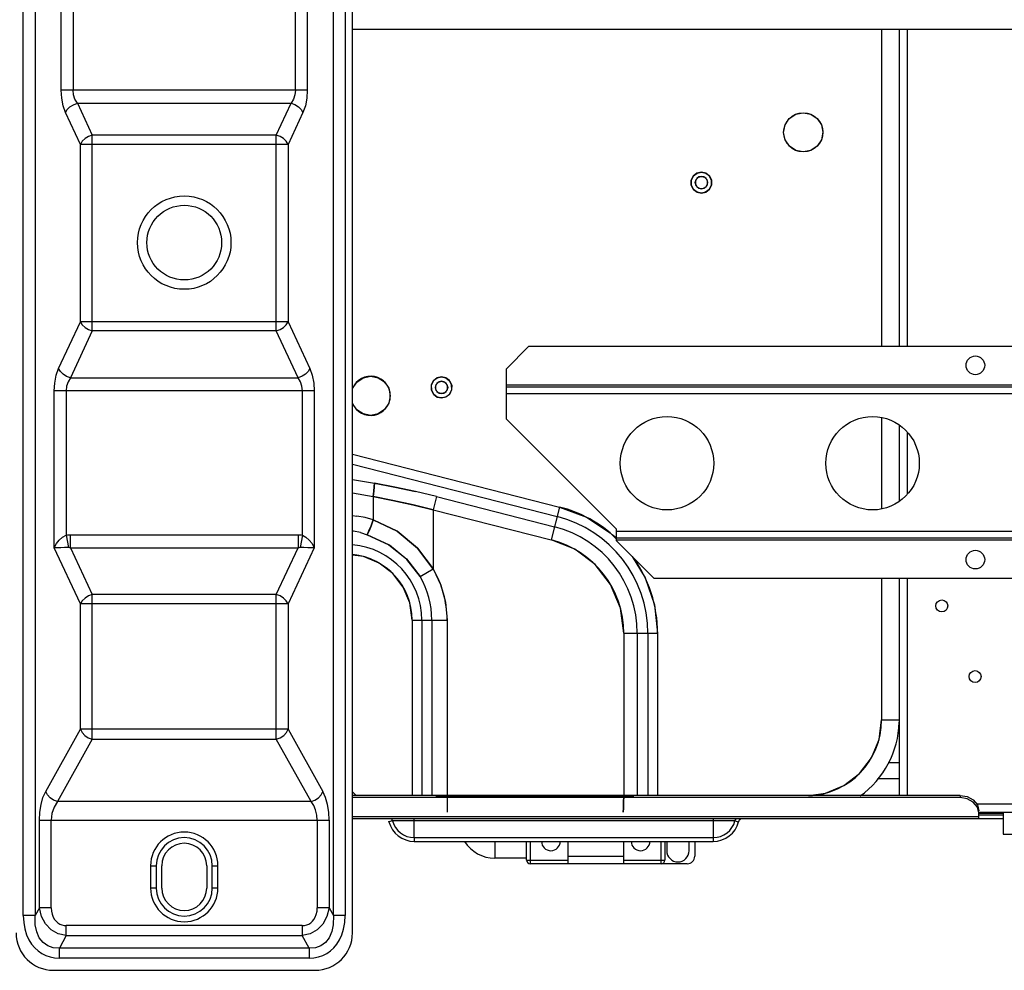
# Model space of a CAD drawing. Units: millimetres. Extents: x 13950 to 17905, y 1667 to 3963.
# Drawn here: x 16848 to 17111, y 3471 to 3725 of the extents above; entities that cross this region are included whole.
import ezdxf

# ---------------------------------------------------------------- set-up
doc = ezdxf.new("R2010")
doc.units = ezdxf.units.MM

msp = doc.modelspace()

# ---------------------------------------------------------------- linework, layer by layer
at = {"color": 7, "linetype": 'Continuous', "lineweight": 25}
for p, q in [((16936.82, 3480.99), (16936.82, 3953.49)), ((16848.75, 3485.66), (16848.75, 3948.82)), ((16851.92, 3948.82), (16851.92, 3485.67)), ((16931.72, 3485.66), (16931.72, 3948.82)), ((16934.89, 3948.82), (16934.89, 3485.66)), ((16858.9, 3706.54), (16858.9, 3824.24)), ((16862.07, 3824.24), (16862.07, 3706.54)), ((16921.57, 3706.54), (16921.57, 3824.24)), ((16924.74, 3824.24), (16924.74, 3706.54)), ((16936.82, 3722.89), (17127.32, 3722.89)), ((17078.42, 3722.89), (17078.42, 3637.89)), ((17083.12, 3722.89), (17083.12, 3637.89)), ((17085.32, 3637.89), (17085.32, 3722.89)), ((16924.74, 3706.54), (16858.9, 3706.54)), ((16863.23, 3703.01), (16920.41, 3703.01)), ((16863.23, 3703.01), (16867.2, 3694.5)), ((16916.44, 3694.5), (16920.41, 3703.01)), ((16864.03, 3692.02), (16860.06, 3700.53)), ((16923.58, 3700.53), (16919.61, 3692.02)), ((17052.59, 3697.24), (17053.71, 3698.94)), ((17053.71, 3698.94), (17055.42, 3700.09)), ((17055.42, 3700.09), (17057.45, 3700.5)), ((17057.45, 3700.5), (17059.47, 3700.09)), ((17052.2, 3695.23), (17052.59, 3697.24)), ((17062.29, 3697.27), (17062.7, 3695.27)), ((16916.44, 3694.5), (16867.2, 3694.5)), ((16867.2, 3642.09), (16867.2, 3694.5)), ((16916.44, 3642.09), (16916.44, 3694.5)), ((17052.61, 3693.22), (17052.2, 3695.23)), ((17062.7, 3695.27), (17062.31, 3693.26)), ((16919.61, 3692.02), (16864.03, 3692.02)), ((16864.03, 3644.57), (16864.03, 3692.02)), ((16919.61, 3692.02), (16919.61, 3644.57)), ((17061.19, 3691.56), (17059.48, 3690.41)), ((17062.31, 3693.26), (17061.19, 3691.56)), ((17057.45, 3690), (17055.43, 3690.4)), ((17059.48, 3690.41), (17057.45, 3690)), ((17028.03, 3683.55), (17027.47, 3682.39)), ((17027.48, 3682.46), (17028.09, 3683.63)), ((17029, 3684.33), (17028.03, 3683.55)), ((17028.09, 3683.63), (17029.07, 3684.36)), ((17028.78, 3682.61), (17029.4, 3683.24)), ((17029.54, 3683.31), (17028.95, 3682.86)), ((17030.2, 3684.59), (17029, 3684.33)), ((17029.07, 3684.36), (17030.2, 3684.59)), ((17029.4, 3683.24), (17030.2, 3683.44)), ((17030.2, 3683.44), (17029.54, 3683.31)), ((17030.2, 3684.59), (17031.34, 3684.35)), ((17031.35, 3684.35), (17030.2, 3684.59)), ((17030.86, 3683.31), (17030.2, 3683.44)), ((17030.2, 3683.44), (17030.99, 3683.24)), ((17031.44, 3682.86), (17030.86, 3683.31)), ((17030.99, 3683.24), (17031.62, 3682.6)), ((17031.34, 3684.35), (17032.32, 3683.6)), ((17032.3, 3683.63), (17031.35, 3684.35)), ((17032.91, 3682.47), (17032.3, 3683.63)), ((17032.32, 3683.6), (17032.92, 3682.43)), ((17027.47, 3682.39), (17027.49, 3681.1)), ((17027.48, 3681.14), (17027.48, 3682.46)), ((17028.07, 3679.97), (17027.48, 3681.14)), ((17027.49, 3681.1), (17028.1, 3679.94)), ((17028.55, 3681.79), (17028.78, 3682.61)), ((17028.77, 3680.97), (17028.55, 3681.79)), ((17028.95, 3682.86), (17028.6, 3682.17)), ((17028.6, 3682.17), (17028.6, 3681.39)), ((17028.6, 3681.39), (17028.95, 3680.71)), ((17029.4, 3680.33), (17028.77, 3680.97)), ((17028.95, 3680.71), (17029.53, 3680.26)), ((17030.86, 3680.26), (17031.44, 3680.71)), ((17031.62, 3680.96), (17030.99, 3680.33)), ((17031.8, 3682.18), (17031.44, 3682.86)), ((17031.44, 3680.71), (17031.8, 3681.4)), ((17031.62, 3682.6), (17031.85, 3681.78)), ((17031.85, 3681.78), (17031.62, 3680.96)), ((17031.8, 3681.4), (17031.8, 3682.18)), ((17032.91, 3681.11), (17032.3, 3679.95)), ((17032.36, 3680.02), (17032.93, 3681.18)), ((17032.93, 3681.18), (17032.91, 3682.47)), ((17032.92, 3682.43), (17032.91, 3681.11)), ((17029.05, 3679.22), (17028.07, 3679.97)), ((17028.1, 3679.94), (17029.04, 3679.22)), ((17029.04, 3679.22), (17030.2, 3678.98)), ((17030.2, 3678.98), (17029.05, 3679.22)), ((17030.2, 3680.14), (17029.4, 3680.33)), ((17029.53, 3680.26), (17030.2, 3680.14)), ((17030.99, 3680.33), (17030.2, 3680.14)), ((17030.2, 3680.14), (17030.86, 3680.26)), ((17030.2, 3678.98), (17031.39, 3679.24)), ((17031.32, 3679.21), (17030.2, 3678.98)), ((17032.3, 3679.95), (17031.32, 3679.21)), ((17031.39, 3679.24), (17032.36, 3680.02)), ((16858.2, 3632.06), (16864.03, 3644.57)), ((16919.61, 3644.57), (16864.03, 3644.57)), ((16919.61, 3644.57), (16925.45, 3632.06)), ((16867.2, 3642.09), (16861.37, 3629.58)), ((16916.44, 3642.09), (16867.2, 3642.09)), ((16922.28, 3629.58), (16916.44, 3642.09)), ((16983.93, 3637.89), (16978, 3631.96)), ((17127.32, 3637.89), (16983.93, 3637.89)), ((16857.55, 3630.24), (16858.2, 3632.06)), ((16978, 3618.5), (16978, 3631.96)), ((16861.37, 3629.58), (16922.28, 3629.58)), ((16936.85, 3626.73), (16937.97, 3628.42)), ((16937.97, 3628.42), (16939.68, 3629.58)), ((16939.68, 3629.58), (16941.71, 3629.98)), ((16941.71, 3629.98), (16943.73, 3629.58)), ((16958.49, 3628.73), (16957.93, 3627.57)), ((16957.94, 3627.64), (16958.55, 3628.8)), ((16959.46, 3629.51), (16958.49, 3628.73)), ((16958.55, 3628.8), (16959.53, 3629.54)), ((16959.41, 3628.04), (16959.06, 3627.35)), ((16959.24, 3627.79), (16959.87, 3628.42)), ((16960, 3628.49), (16959.41, 3628.04)), ((16960.66, 3629.77), (16959.46, 3629.51)), ((16959.53, 3629.54), (16960.66, 3629.77)), ((16959.87, 3628.42), (16960.66, 3628.61)), ((16960.66, 3628.61), (16960, 3628.49)), ((16960.66, 3629.77), (16961.8, 3629.53)), ((16961.81, 3629.53), (16960.66, 3629.77)), ((16961.32, 3628.49), (16960.66, 3628.61)), ((16960.66, 3628.61), (16961.45, 3628.42)), ((16961.9, 3628.04), (16961.32, 3628.49)), ((16961.45, 3628.42), (16962.08, 3627.78)), ((16961.8, 3629.53), (16962.78, 3628.78)), ((16962.76, 3628.81), (16961.81, 3629.53)), ((16962.26, 3627.36), (16961.9, 3628.04)), ((16963.37, 3627.65), (16962.76, 3628.81)), ((16962.78, 3628.78), (16963.38, 3627.61)), ((16926.61, 3626.05), (16857.03, 3626.05)), ((16857.03, 3584.05), (16857.03, 3626.05)), ((16860.33, 3627.29), (16860.21, 3626.05)), ((16860.21, 3626.05), (16860.21, 3587.47)), ((16923.44, 3587.47), (16923.44, 3626.05)), ((16926.61, 3626.05), (16926.61, 3584.05)), ((16946.55, 3626.76), (16946.96, 3624.76)), ((16957.93, 3627.57), (16957.95, 3626.28)), ((16957.94, 3626.32), (16957.94, 3627.64)), ((16958.53, 3625.15), (16957.94, 3626.32)), ((16957.95, 3626.28), (16958.56, 3625.12)), ((16959.01, 3626.97), (16959.24, 3627.79)), ((16959.24, 3626.15), (16959.01, 3626.97)), ((16959.06, 3627.35), (16959.06, 3626.57)), ((16959.06, 3626.57), (16959.41, 3625.89)), ((16959.86, 3625.51), (16959.24, 3626.15)), ((16959.41, 3625.89), (16960, 3625.44)), ((16960.66, 3625.31), (16959.86, 3625.51)), ((16960, 3625.44), (16960.66, 3625.31)), ((16961.45, 3625.51), (16960.66, 3625.31)), ((16960.66, 3625.31), (16961.32, 3625.44)), ((16961.32, 3625.44), (16961.9, 3625.89)), ((16962.08, 3626.14), (16961.45, 3625.51)), ((16961.85, 3624.42), (16962.82, 3625.2)), ((16961.9, 3625.89), (16962.26, 3626.58)), ((16962.08, 3627.78), (16962.31, 3626.96)), ((16962.31, 3626.96), (16962.08, 3626.14)), ((16962.26, 3626.58), (16962.26, 3627.36)), ((16963.37, 3626.29), (16962.76, 3625.12)), ((16962.82, 3625.2), (16963.39, 3626.36)), ((16963.39, 3626.36), (16963.37, 3627.65)), ((16963.38, 3627.61), (16963.37, 3626.29)), ((17127.32, 3627.59), (16978, 3627.59)), ((17127.32, 3627.09), (16978, 3627.09)), ((16978, 3625.39), (17127.32, 3625.39)), ((16946.57, 3622.75), (16945.44, 3621.05)), ((16946.96, 3624.76), (16946.57, 3622.75)), ((16959.51, 3624.4), (16958.53, 3625.15)), ((16958.56, 3625.12), (16959.5, 3624.4)), ((16959.5, 3624.4), (16960.66, 3624.16)), ((16960.66, 3624.16), (16959.51, 3624.4)), ((16960.66, 3624.16), (16961.85, 3624.42)), ((16961.78, 3624.39), (16960.66, 3624.16)), ((16962.76, 3625.12), (16961.78, 3624.39)), ((16945.44, 3621.05), (16943.74, 3619.89)), ((16941.71, 3619.48), (16939.69, 3619.89)), ((16943.74, 3619.89), (16941.71, 3619.48)), ((16978, 3618.5), (17007.5, 3589)), ((17078.42, 3618.92), (17078.42, 3594.47)), ((17083.12, 3616.89), (17083.12, 3596.5)), ((17085.32, 3598.45), (17085.32, 3614.94)), ((16936.82, 3609.08), (16992.22, 3594.97)), ((16936.82, 3606.4), (16991.58, 3592.45)), ((16936.82, 3602.34), (16942.69, 3601.32)), ((16942.56, 3599.19), (16942.35, 3597.8)), ((16942.35, 3597.8), (16942.56, 3599.17)), ((16942.67, 3600.4), (16942.56, 3599.19)), ((16942.56, 3599.17), (16942.67, 3600.4)), ((16942.69, 3601.32), (16942.67, 3600.4)), ((16942.67, 3600.4), (16942.69, 3601.32)), ((16948.17, 3600.29), (16942.69, 3601.32)), ((16942.69, 3601.32), (16948.18, 3600.29)), ((16953.71, 3599.1), (16948.17, 3600.29)), ((16948.18, 3600.29), (16953.72, 3599.1)), ((16959.3, 3597.75), (16953.71, 3599.1)), ((16936.82, 3598.76), (16942.35, 3597.8)), ((16942.35, 3597.8), (16947.66, 3596.76)), ((16947.67, 3596.76), (16942.35, 3597.8)), ((16942.35, 3597.8), (16942.35, 3591.53)), ((16947.66, 3596.76), (16953.02, 3595.58)), ((16953.03, 3595.57), (16947.67, 3596.76)), ((16959.3, 3597.75), (16958.41, 3594.23)), ((16959.3, 3597.75), (16990.88, 3589.71)), ((16953.02, 3595.58), (16958.41, 3594.23)), ((16958.41, 3594.23), (16953.03, 3595.57)), ((16958.41, 3594.23), (16989.99, 3586.19)), ((16958.41, 3594.23), (16958.41, 3578.41)), ((16992.22, 3594.97), (16989.99, 3586.19)), ((16992.22, 3594.97), (16999.41, 3592.27)), ((16936.82, 3592.7), (16938.04, 3592.56)), ((16940.22, 3592.13), (16938.04, 3592.56)), ((16942.35, 3591.53), (16940.22, 3592.13)), ((16941.8, 3589.93), (16942.35, 3591.53)), ((16942.35, 3591.53), (16941.82, 3589.96)), ((16942.35, 3591.53), (16948.75, 3588.49)), ((16948.79, 3588.47), (16942.59, 3591.42)), ((16999.41, 3592.27), (17005.82, 3588.07)), ((16937.09, 3588.5), (16936.82, 3588.54)), ((16938.95, 3588.11), (16937.09, 3588.5)), ((16941.26, 3588.58), (16940.76, 3587.57)), ((16940.76, 3587.57), (16941.25, 3588.56)), ((16941.25, 3588.56), (16941.8, 3589.93)), ((16941.82, 3589.96), (16941.26, 3588.58)), ((16948.75, 3588.49), (16954.24, 3584)), ((16954.27, 3583.97), (16948.79, 3588.47)), ((17007.5, 3585.89), (17007.5, 3589)), ((17127.32, 3588.39), (17007.5, 3588.39)), ((16860.21, 3587.47), (16860.84, 3584.11)), ((16861.37, 3587.57), (16922.28, 3587.57)), ((16861.37, 3584.04), (16861.37, 3587.57)), ((16922.28, 3587.57), (16922.28, 3584.04)), ((16923.44, 3587.47), (16922.81, 3584.11)), ((16938.95, 3588.11), (16940.76, 3587.57)), ((16940.76, 3587.57), (16946.54, 3584.86)), ((16946.73, 3584.74), (16940.76, 3587.57)), ((17005.82, 3588.07), (17007.32, 3586.52)), ((17007.5, 3586.69), (17127.32, 3586.69)), ((17007.5, 3586.19), (17127.32, 3586.19)), ((17007.5, 3585.89), (17017.5, 3575.89)), ((16864.03, 3569.05), (16857.03, 3584.05)), ((16861.37, 3584.04), (16922.28, 3584.04)), ((16861.37, 3584.04), (16867.2, 3571.53)), ((16916.44, 3571.53), (16922.28, 3584.04)), ((16926.61, 3584.05), (16919.61, 3569.05)), ((16946.54, 3584.86), (16951.28, 3581.07)), ((16951.42, 3580.92), (16946.73, 3584.74)), ((16954.24, 3584), (16958.41, 3578.41)), ((16958.23, 3578.65), (16954.27, 3583.97)), ((16939.77, 3581.71), (16936.82, 3582.1)), ((16944.01, 3579.95), (16939.77, 3581.71)), ((16951.28, 3581.07), (16954.9, 3576.35)), ((16954.9, 3576.35), (16951.42, 3580.92)), ((17011.68, 3581.72), (17015.15, 3576.06)), ((16947.64, 3577.16), (16944.01, 3579.95)), ((16954.9, 3576.35), (16958.41, 3578.41)), ((16958.41, 3578.41), (16960.46, 3574.1)), ((17005.89, 3574.2), (17001.73, 3579.56)), ((16950.43, 3573.53), (16947.64, 3577.16)), ((17015.15, 3576.06), (17017.64, 3568.82)), ((17017.5, 3575.89), (17127.32, 3575.89)), ((17078.42, 3575.89), (17078.42, 3537.99)), ((17083.12, 3575.89), (17083.12, 3517.79)), ((17085.32, 3517.79), (17085.32, 3575.89)), ((16952.18, 3569.29), (16950.43, 3573.53)), ((16960.46, 3574.1), (16961.72, 3569.49)), ((17008.52, 3567.94), (17005.89, 3574.2)), ((16916.44, 3571.53), (16867.2, 3571.53)), ((16867.2, 3532.86), (16867.2, 3571.53)), ((16916.44, 3532.86), (16916.44, 3571.53)), ((16919.61, 3569.05), (16864.03, 3569.05)), ((16864.03, 3535.55), (16864.03, 3569.05)), ((16919.61, 3569.05), (16919.61, 3535.55)), ((16952.79, 3564.73), (16952.18, 3569.29)), ((16961.72, 3569.49), (16962.14, 3564.73)), ((17009.42, 3561.19), (17008.52, 3567.94)), ((17017.64, 3568.82), (17018.48, 3561.19)), ((16952.79, 3564.73), (16962.14, 3564.73)), ((16952.79, 3564.73), (16952.79, 3517.69)), ((16955.38, 3564.73), (16955.38, 3517.69)), ((16958.07, 3564.73), (16958.07, 3517.69)), ((16962.14, 3564.73), (16962.14, 3513.34)), ((17009.42, 3561.19), (17018.48, 3561.19)), ((17009.42, 3561.19), (17009.42, 3517.69)), ((17013.05, 3561.19), (17013.05, 3517.69)), ((17015.88, 3561.19), (17015.88, 3517.69)), ((17018.48, 3561.19), (17018.48, 3517.69)), ((17077.73, 3532.72), (17078.42, 3537.99)), ((17078.42, 3537.99), (17083.12, 3537.99)), ((16854.74, 3518.82), (16864.03, 3535.55)), ((16919.61, 3535.55), (16864.03, 3535.55)), ((16919.61, 3535.55), (16928.91, 3518.82)), ((16867.2, 3532.86), (16857.91, 3516.14)), ((16867.2, 3532.86), (16916.44, 3532.86)), ((16925.74, 3516.14), (16916.44, 3532.86)), ((17075.7, 3527.83), (17077.73, 3532.72)), ((17072.48, 3523.63), (17075.7, 3527.83)), ((17083.12, 3526.49), (17080.19, 3526.49)), ((17068.28, 3520.41), (17072.48, 3523.63)), ((17063.39, 3518.38), (17068.28, 3520.41)), ((17077.32, 3522.29), (17083.12, 3522.29)), ((16936.82, 3518.78), (16937.83, 3517.77)), ((17099.42, 3517.79), (16936.82, 3517.79)), ((17099.42, 3517.22), (16936.82, 3517.22)), ((16959.11, 3517.69), (17012.12, 3517.69)), ((17009.42, 3517.69), (17009.39, 3515.92)), ((17009.39, 3515.8), (17009.42, 3517.69)), ((17058.94, 3517.79), (17063.39, 3518.38)), ((17099.42, 3517.79), (17099.42, 3517.22)), ((17101.33, 3516.91), (17099.42, 3517.22)), ((16925.74, 3516.14), (16857.91, 3516.14)), ((17009.39, 3515.92), (17009.32, 3514.34)), ((17009.32, 3514.28), (17009.39, 3515.8)), ((17102.95, 3516.02), (17101.33, 3516.91)), ((17127.32, 3515.44), (17103.9, 3515.44)), ((16936.82, 3512.13), (17104.42, 3512.13)), ((17009.32, 3514.34), (17009.23, 3513.33)), ((17009.23, 3513.33), (17009.32, 3514.28)), ((17127.32, 3513.24), (17104.42, 3513.24)), ((17104.42, 3511.49), (17104.42, 3513.13)), ((17110.92, 3512.99), (17104.42, 3512.99)), ((17110.92, 3512.49), (17104.42, 3512.49)), ((17110.92, 3513.24), (17110.92, 3507.39)), ((16853.07, 3511.16), (16930.57, 3511.16)), ((16853.07, 3487.71), (16853.07, 3511.16)), ((16856.24, 3487.72), (16856.24, 3511.16)), ((16927.4, 3511.16), (16927.4, 3487.72)), ((16930.57, 3511.16), (16930.57, 3487.72)), ((17110.92, 3511.49), (16936.82, 3511.49)), ((16946.47, 3510.97), (16946.59, 3510.74)), ((16947.56, 3510.99), (16946.59, 3510.74)), ((17039.17, 3510.99), (16947.56, 3510.99)), ((16953.37, 3506.49), (16953.37, 3511.49)), ((17033.37, 3511.49), (17033.37, 3506.49)), ((17039.17, 3510.99), (17040.14, 3510.74)), ((17110.92, 3507.39), (17121.92, 3507.39)), ((16953.37, 3506.49), (17033.37, 3506.49)), ((16953.37, 3506.49), (16953.37, 3505.49)), ((16953.37, 3505.49), (17033.37, 3505.49)), ((16974.92, 3505.49), (16974.92, 3500.99)), ((16983.42, 3500.49), (16983.42, 3505.49)), ((16984.42, 3505.49), (16984.42, 3499.49)), ((16994.42, 3505.49), (16994.42, 3499.49)), ((17009.42, 3499.49), (17009.42, 3505.49)), ((17019.42, 3499.49), (17019.42, 3505.49)), ((17020.42, 3505.49), (17020.42, 3500.49)), ((17020.92, 3505.49), (17020.92, 3502.99)), ((17026.92, 3502.99), (17026.92, 3505.49)), ((17028.42, 3505.49), (17028.42, 3501.49)), ((17033.37, 3506.49), (17033.37, 3505.49)), ((16994.42, 3501.49), (17009.42, 3501.49)), ((16882.82, 3498.99), (16884.32, 3498.99)), ((16882.82, 3498.99), (16882.82, 3492.99)), ((16884.32, 3498.99), (16884.32, 3492.99)), ((16885.82, 3492.99), (16885.82, 3498.99)), ((16897.82, 3498.99), (16897.82, 3492.99)), ((16899.32, 3498.99), (16900.82, 3498.99)), ((16899.32, 3492.99), (16899.32, 3498.99)), ((16900.82, 3492.99), (16900.82, 3498.99)), ((16983.42, 3500.99), (16974.92, 3500.99)), ((16983.42, 3500.49), (16994.42, 3500.49)), ((17026.42, 3499.49), (16984.42, 3499.49)), ((17009.42, 3500.49), (17020.42, 3500.49)), ((16884.32, 3492.99), (16882.82, 3492.99)), ((16900.82, 3492.99), (16899.32, 3492.99)), ((16851.92, 3485.66), (16848.75, 3485.66)), ((16853.07, 3487.71), (16851.92, 3485.67)), ((16856.24, 3487.72), (16853.07, 3487.72)), ((16930.57, 3487.72), (16927.4, 3487.72)), ((16930.57, 3487.72), (16931.72, 3485.66)), ((16934.89, 3485.66), (16931.72, 3485.66)), ((16923.38, 3482.97), (16860.26, 3482.97)), ((16860.26, 3480.29), (16860.26, 3482.97)), ((16923.38, 3482.97), (16923.38, 3480.29)), ((16860.26, 3480.29), (16858.4, 3476.93)), ((16860.26, 3480.29), (16923.38, 3480.29)), ((16925.25, 3476.93), (16923.38, 3480.29)), ((16925.25, 3476.93), (16858.4, 3476.93)), ((16858.4, 3474.25), (16858.4, 3476.93)), ((16925.25, 3476.93), (16925.25, 3474.25)), ((16925.25, 3474.25), (16858.4, 3474.25)), ((16856.82, 3470.99), (16926.82, 3470.99))]:
    msp.add_line(p, q, dxfattribs=at)
for points in [[(16860.06, 3700.53), (16859.42, 3702.33), (16859.03, 3704.41), (16858.9, 3706.54)], [(16863.23, 3703.01), (16862.58, 3704.08), (16862.19, 3705.29), (16862.07, 3706.54)], [(16921.57, 3706.54), (16921.45, 3705.29), (16921.06, 3704.08), (16920.41, 3703.01)], [(16924.74, 3706.54), (16924.62, 3704.43), (16924.23, 3702.35), (16923.58, 3700.53)], [(16860.06, 3700.53), (16860.52, 3701.33), (16861.24, 3702.05), (16862.18, 3702.64), (16863.23, 3703.01)], [(16920.41, 3703.01), (16921.43, 3702.65), (16922.36, 3702.08), (16923.11, 3701.35), (16923.58, 3700.53)], [(17059.47, 3700.09), (17061.16, 3698.96), (17062.29, 3697.27)], [(16867.2, 3694.5), (16866.19, 3694.14), (16865.28, 3693.59), (16864.53, 3692.87), (16864.03, 3692.02)], [(16919.61, 3692.02), (16919.13, 3692.86), (16918.37, 3693.59), (16917.45, 3694.15), (16916.44, 3694.5)], [(17055.43, 3690.4), (17053.74, 3691.54), (17052.61, 3693.22)], [(16864.03, 3644.57), (16864.52, 3643.73), (16865.27, 3643), (16866.2, 3642.44), (16867.2, 3642.09)], [(16916.44, 3642.09), (16917.45, 3642.45), (16918.37, 3643), (16919.12, 3643.72), (16919.61, 3644.57)], [(16861.37, 3629.58), (16860.34, 3629.94), (16859.42, 3630.51), (16858.67, 3631.24), (16858.2, 3632.06)], [(16925.45, 3632.06), (16924.99, 3631.26), (16924.27, 3630.54), (16923.33, 3629.96), (16922.28, 3629.58)], [(16925.45, 3632.06), (16926.09, 3630.24), (16926.48, 3628.16), (16926.61, 3626.05)], [(16857.03, 3626.05), (16857.16, 3628.16), (16857.55, 3630.24)], [(16861.37, 3629.58), (16860.72, 3628.5), (16860.33, 3627.29)], [(16923.44, 3626.05), (16923.31, 3627.3), (16922.92, 3628.51), (16922.28, 3629.58)], [(16943.73, 3629.58), (16945.42, 3628.45), (16946.55, 3626.76)], [(16939.69, 3619.89), (16937.99, 3621.02), (16936.86, 3622.71), (16936.86, 3622.72)], [(16857.03, 3584.05), (16857.62, 3585.18), (16858.39, 3586.14), (16859.27, 3586.91), (16860.21, 3587.47)], [(16860.21, 3587.47), (16860.58, 3587.52), (16860.97, 3587.56), (16861.37, 3587.57)], [(16922.28, 3587.57), (16922.67, 3587.56), (16923.06, 3587.52), (16923.44, 3587.47)], [(16923.44, 3587.47), (16924.38, 3586.91), (16925.26, 3586.14), (16926.02, 3585.18), (16926.61, 3584.05)], [(17001.73, 3579.56), (16996.31, 3583.65), (16989.99, 3586.19)], [(16860.85, 3584.11), (16859.79, 3584.1), (16858.77, 3584.09), (16857.83, 3584.07), (16857.03, 3584.05)], [(16861.37, 3584.04), (16861.18, 3584.08), (16860.99, 3584.1), (16860.85, 3584.11)], [(16922.79, 3584.11), (16922.65, 3584.1), (16922.47, 3584.08), (16922.28, 3584.04)], [(16926.61, 3584.05), (16925.81, 3584.07), (16924.87, 3584.09), (16923.85, 3584.1), (16922.79, 3584.11)], [(16867.2, 3571.53), (16866.19, 3571.17), (16865.28, 3570.62), (16864.53, 3569.9), (16864.03, 3569.05)], [(16919.61, 3569.05), (16919.13, 3569.89), (16918.37, 3570.62), (16917.45, 3571.18), (16916.44, 3571.53)], [(16864.03, 3535.55), (16864.48, 3534.66), (16865.21, 3533.87), (16866.15, 3533.24), (16867.2, 3532.86)], [(16916.44, 3532.86), (16917.49, 3533.24), (16918.43, 3533.86), (16919.17, 3534.66), (16919.61, 3535.55)], [(16853.07, 3511.16), (16853.18, 3513.28), (16853.5, 3515.35), (16854.02, 3517.21), (16854.74, 3518.82)], [(16857.91, 3516.14), (16856.87, 3516.52), (16855.94, 3517.12), (16855.2, 3517.92), (16854.74, 3518.82)], [(16925.74, 3516.14), (16926.78, 3516.52), (16927.72, 3517.14), (16928.46, 3517.94), (16928.91, 3518.82)], [(16930.57, 3511.16), (16930.47, 3513.28), (16930.14, 3515.35), (16929.62, 3517.21), (16928.91, 3518.82)], [(17099.42, 3517.79), (17101.33, 3517.48), (17102.95, 3516.59), (17104.04, 3515.27), (17104.42, 3513.7)], [(16857.91, 3516.14), (16856.98, 3514.67), (16856.43, 3512.96), (16856.24, 3511.16)], [(16927.4, 3511.16), (16927.3, 3512.51), (16926.96, 3513.89), (16926.46, 3515.07), (16925.74, 3516.14)], [(17104.42, 3513.13), (17104.04, 3514.69), (17102.95, 3516.02)], [(16848.75, 3485.66), (16848.86, 3483.77), (16849.17, 3482.05), (16849.64, 3480.52), (16850.25, 3479.17), (16850.98, 3478.01), (16851.8, 3477.02), (16852.71, 3476.19), (16853.7, 3475.51), (16854.77, 3474.96), (16855.93, 3474.57), (16857.14, 3474.33), (16858.4, 3474.25)], [(16858.4, 3476.93), (16856.72, 3477.01), (16855.28, 3477.51), (16854.05, 3478.4), (16853.04, 3479.68), (16852.35, 3481.3), (16851.96, 3483.16), (16851.92, 3485.66)], [(16860.26, 3480.29), (16858.12, 3480.78), (16856.25, 3481.83), (16854.71, 3483.39), (16853.62, 3485.37), (16853.07, 3487.72)], [(16856.24, 3487.72), (16856.31, 3486.8), (16856.48, 3485.97), (16856.76, 3485.24), (16857.11, 3484.62), (16857.52, 3484.12), (16857.98, 3483.71), (16858.49, 3483.38), (16859.06, 3483.15), (16859.65, 3483.01), (16860.26, 3482.97)], [(16923.38, 3482.97), (16923.99, 3483.01), (16924.58, 3483.15), (16925.14, 3483.38), (16925.66, 3483.7), (16926.12, 3484.11), (16926.53, 3484.62), (16926.88, 3485.23), (16927.16, 3485.96), (16927.34, 3486.8), (16927.4, 3487.72)], [(16930.57, 3487.72), (16930.01, 3485.36), (16928.91, 3483.36), (16927.35, 3481.8), (16925.47, 3480.76), (16923.38, 3480.29)], [(16925.25, 3474.25), (16926.5, 3474.33), (16927.71, 3474.57), (16928.86, 3474.96), (16929.94, 3475.5), (16930.93, 3476.18), (16931.84, 3477.01), (16932.66, 3478), (16933.38, 3479.17), (16934, 3480.51), (16934.47, 3482.04), (16934.78, 3483.76), (16934.89, 3485.66)], [(16931.72, 3485.66), (16931.68, 3483.19), (16931.31, 3481.34), (16930.62, 3479.72), (16929.63, 3478.42), (16928.38, 3477.52), (16926.94, 3477.02), (16925.25, 3476.93)]]:
    msp.add_lwpolyline(points, dxfattribs=at)
for centre, radius in [((17057.45, 3695.25), 5.25), ((16891.82, 3665.73), 12.5), ((16891.82, 3665.73), 10), ((17103.5, 3632.89), 2.5), ((17021, 3606.69), 12.5), ((17076, 3606.69), 12.5), ((17103.5, 3580.89), 2.5), ((17094.52, 3568.49), 1.6), ((17103.42, 3549.59), 1.6)]:
    msp.add_circle(centre, radius, dxfattribs=at)
for centre, radius, start, end in [((16941.71, 3624.73), 5.25, 202.6072, 157.6383), ((16983.62, 3561.19), 34.86, 46.8945, 75.713), ((16983.62, 3561.19), 32.26, 0, 75.713), ((16983.62, 3561.19), 29.43, 0, 75.713), ((16983.62, 3561.19), 25.8, 0, 75.713), ((16935.21, 3564.73), 20.17, 0, 85.3732), ((16935.21, 3564.73), 17.58, 0, 84.6893), ((16983.62, 3561.19), 34.86, 0, 36.1832), ((16935.21, 3564.73), 26.93, 0, 30.534), ((16935.21, 3564.73), 22.86, 0, 30.534), ((17058.12, 3537.99), 20.3, 272.335, 0), ((17058.12, 3537.99), 25, 305.5059, 358.59), ((16953.37, 3512.49), 7, 194.4775, 270), ((16945.62, 3510.49), 2, 14.4775, 28.7721), ((16953.37, 3512.49), 6, 194.4775, 270), ((17033.37, 3512.49), 6, 270, 345.5225), ((17033.37, 3512.49), 7, 270, 345.5225), ((17041.11, 3510.49), 2, 149.038, 165.5225), ((17041.11, 3510.49), 1, 115.227, 165.5225), ((16891.82, 3498.99), 9, 0, 180), ((16891.82, 3498.99), 7.5, 0, 180), ((16891.82, 3498.99), 6, 0, 180), ((16974.92, 3510.49), 9.5, 211.843, 270), ((16989.92, 3505.49), 2.5, 180, 0), ((17013.92, 3505.49), 2.5, 180, 0), ((17023.92, 3502.99), 3, 180, 0), ((17026.42, 3501.49), 2, 270, 0), ((16984.42, 3500.49), 1, 180, 270), ((17019.42, 3500.49), 1, 270, 0), ((16891.82, 3492.99), 9, 180, 0), ((16891.82, 3492.99), 7.5, 180, 0), ((16891.82, 3492.99), 6, 180, 0), ((16856.82, 3480.99), 10, 180, 270), ((16926.82, 3480.99), 10, 270, 0)]:
    msp.add_arc(centre, radius, start, end, dxfattribs=at)

doc.saveas('drawing.dxf')
